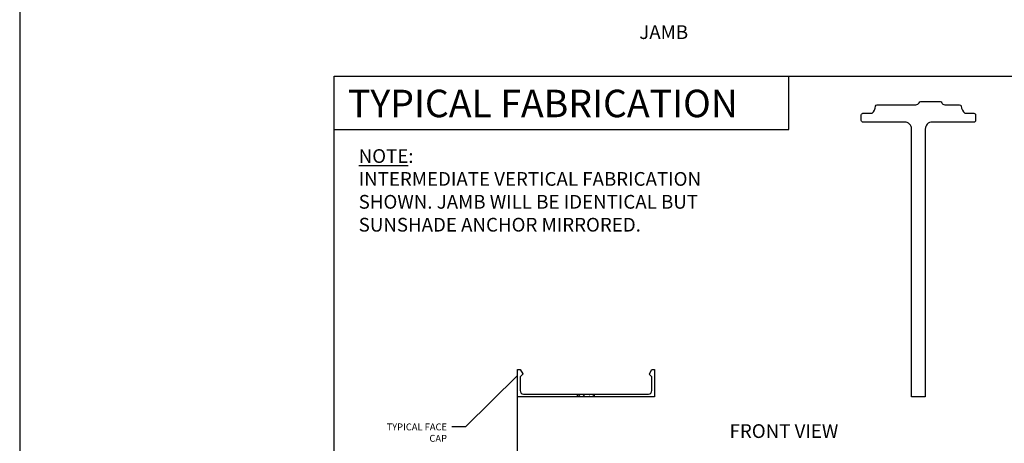
# Model space of a CAD drawing. Units: inches. Extents: x -30.2 to 32.8, y 0 to 46.8.
# Drawn here: x -30.2 to -12.3, y 26.1 to 33.8 of the extents above; entities that cross this region are included whole.
import ezdxf
from ezdxf import colors
from ezdxf.entities.mleader import LeaderData, LeaderLine
from ezdxf.enums import TextEntityAlignment as Align
from ezdxf.math import Vec2, Vec3

# ---------------------------------------------------------------- set-up
doc = ezdxf.new("R2010")
doc.units = ezdxf.units.IN
doc.header["$MEASUREMENT"] = 0
for name, color, linetype in [('Anchoring', 7, 'Continuous'), ('Extrusion', 1, 'Continuous'), ('Fabrication', 30, 'Continuous'), ('Misc', 7, 'Continuous'), ('Tag', 7, 'Continuous'), ('Text', 6, 'Continuous')]:
    doc.layers.add(name, color=color, linetype=linetype)
doc.styles.get("Standard").update_dxf_attribs({"font": 'arial.ttf'})

# ---------------------------------------------------------------- blocks, each defined once
blk = doc.blocks.new('Web_Detail_Title_Block')
at = {"layer": 'defpoints'}
blk.add_lwpolyline([(-5.5, 0), (5.5, 0), (5.5, 8.5), (-5.5, 8.5)], close=True, dxfattribs=at)
at = {"layer": 'Tag'}
for tag, p, height in [('SYSTEM_001', (-0.4283, 0.8374), 0.185), ('DET_NAME_NO_001', (-1.067, 0.4835), 0.185), ('DETNO_TITLE_001', (3.872, 0.1308), 0.094)]:
    blk.add_attdef(tag, p, '', height=height, dxfattribs=at)
blk.add_attdef('DATE', text='', height=0.094, dxfattribs=at).set_placement((-5.25, 0.112), align=Align.BOTTOM_LEFT)
blk = doc.blocks.new('SS203')
blk.add_lwpolyline([(-1.041, -1.865), (-1.041, -1.765, -0.414214), (-1.01, -1.734), (-0.844, -1.734, 0.193639), (-0.782, -1.608, -0.390577), (-0.751, -1.58), (-0.045, -1.58, 0.301072), (0.013, -1.542, -0.301072), (0.042, -1.523), (0.396, -1.523, -0.302042), (0.425, -1.542, 0.302042), (0.482, -1.58), (0.751, -1.58, -0.390577), (0.782, -1.608, 0.193639), (0.844, -1.734), (1.01, -1.734, -0.414214), (1.041, -1.765), (1.041, -1.865, -0.414214), (1.01, -1.896), (0.25, -1.896, 0.414214), (0.125, -2.021), (0.125, -6.896), (-0.125, -6.896), (-0.125, -2.021, 0.414214), (-0.25, -1.896), (-1.01, -1.896, -0.414214)], format="xyb", close=True)
blk = doc.blocks.new('ww110')
at = {"linetype": 'ByBlock'}
blk.add_lwpolyline([(-1.155, -0.335), (-1.2, -0.38), (-1.2, -0.631, 0.414214), (-1.138, -0.693), (1.138, -0.693, 0.414214), (1.2, -0.631), (1.2, -0.38), (1.155, -0.335, -0.338902), (1.154, -0.323), (1.2, -0.243), (1.25, -0.243), (1.25, -0.743), (-1.25, -0.743), (-1.25, -0.243), (-1.2, -0.243), (-1.154, -0.323, -0.338902)], format="xyb", close=True, dxfattribs=at)

msp = doc.modelspace()

# ---------------------------------------------------------------- hatches: boundary and pattern name
at = {"layer": 'Fabrication'}
h = msp.add_hatch(dxfattribs=at)
h.set_pattern_fill('ANSI36', color=256, scale=0.5)
h.set_pattern_definition([(45, (-31.9358, 8.742804), (0.03314563, 0.12153398), [0.15625, -0.03125, 0, -0.03125])])
h.paths.add_polyline_path([(-19.773556, 27.011229), (-20.086056, 27.011229), (-20.086056, 26.961229), (-19.773556, 26.961229)])

# ---------------------------------------------------------------- linework, layer by layer
for p, q in [((-20.086056, 26.961229), (-20.086056, 27.011229)), ((-19.773556, 26.961229), (-19.773556, 27.011229))]:
    msp.add_line(p, q, dxfattribs=at)
at = {"layer": 'Misc', "ltscale": 0.75}
msp.add_lwpolyline([(-24.518165, 32.801352), (3.403046, 32.801352), (3.403046, 6.690543), (-24.518165, 6.690543)], close=True, dxfattribs=at)
msp.add_lwpolyline([(-24.518165, 31.829306), (-16.237088, 31.829306), (-16.237088, 32.801352)], dxfattribs=at)

# ---------------------------------------------------------------- block references
at = {"layer": 'Anchoring', "ltscale": 0.75}
msp.add_blockref('SS203', (-13.873135, 33.857676), dxfattribs=at)
at = {"layer": 'Extrusion'}
msp.add_blockref('ww110', (-19.929806, 27.704229), dxfattribs=at)
at = {"layer": 'Tag', "xscale": 5.5, "yscale": 5.5, "zscale": 5.5}
msp.add_blockref('Web_Detail_Title_Block', (0, 0), dxfattribs=at)

# ---------------------------------------------------------------- texts
at = {"layer": 'Text', "color": 6}
msp.add_text('%%UJAMB', height=0.25, dxfattribs=at).set_placement((-18.514561, 33.397008), align=Align.BOTTOM_CENTER)
at = {"layer": 'Text', "ltscale": 0.75}
msp.add_text('TYPICAL FABRICATION', height=0.5, dxfattribs=at).set_placement((-24.268165, 32.551352), align=Align.TOP_LEFT)
at = {"layer": 'Text', "color": 6}
msp.add_text('%%UFRONT VIEW', height=0.25, dxfattribs=at).set_placement((-16.323432, 26.336919), align=Align.MIDDLE_CENTER)
at = {"layer": 'Text', "ltscale": 0.75, "insert": (-24.07293, 31.469398), "char_height": 0.25, "attachment_point": 1}
msp.add_mtext_dynamic_manual_height_columns('{\\LNOTE}:\\PINTERMEDIATE VERTICAL FABRICATION SHOWN. JAMB WILL BE IDENTICAL BUT SUNSHADE ANCHOR MIRRORED.', width=7.11896839, gutter_width=2.5, heights=[0], dxfattribs=at)

# ---------------------------------------------------------------- leaders
at = {"layer": 'Text', "ltscale": 0.75}
ml = msp.add_multileader_mtext('Standard', dxfattribs=at)
ml.set_content('TYPICAL FACE CAP', color=256)
ml.set_leader_properties()
ml.build(insert=Vec2(0, 0))
ml.multileader.update_dxf_attribs({"dogleg_length": 0.25, "arrow_head_size": 0.18})
ctx = ml.context
ctx.base_point, ctx.char_height, ctx.arrow_head_size, ctx.landing_gap_size, ctx.plane_origin = Vec3(-23.404814, 26.412221), 0.125, 0.18, 0.09, Vec3(-21.179806, 23.724687)
ctx.text_align_type = 2
notes = []
notes.append((ctx, [(0, (1, 1, 0), (-22.123433, 26.412221), (-1, 0), 0.25, [(1, [(-21.179806, 25.224687), (-21.179806, 27.350019)], 0, [])])]))
ctx.mtext.insert, ctx.mtext.width, ctx.mtext.alignment, ctx.mtext.flow_direction = Vec3(-22.463433, 26.475787), 1.11964908, 3, 5
for ctx, leaders in notes:
    for number, flags, end, landing, length, lines in leaders:
        leader = LeaderData()
        leader.index, (leader.has_last_leader_line, leader.has_dogleg_vector, leader.attachment_direction) = number, flags
        leader.last_leader_point, leader.dogleg_vector, leader.dogleg_length = Vec3(end), Vec3(landing), length
        for number, points, colour, breaks in lines:
            line = LeaderLine()
            line.index, line.vertices, line.color, line.breaks = number, Vec3.list(points), colors.encode_raw_color(colour), breaks
            leader.lines.append(line)
        ctx.leaders.append(leader)

doc.saveas('drawing.dxf')
